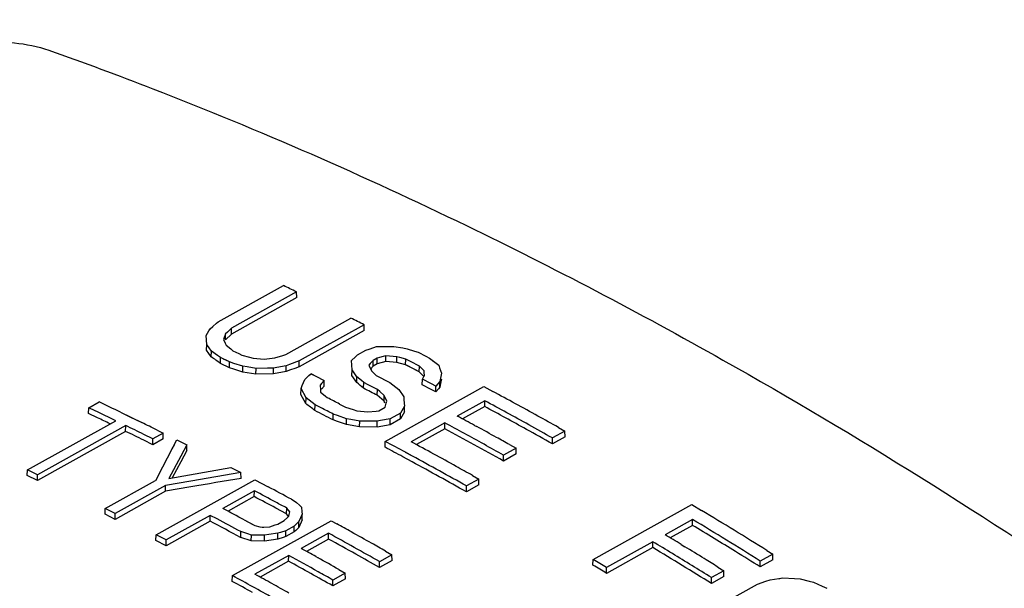
# Paper-space layout '10005496177_1_1' of a CAD drawing. Units: inches. Extents: x 0 to 34, y 0 to 22.
# Drawn here: x 12.2 to 13.1, y 17.7 to 18.1 of the extents above; entities that cross this region are included whole.
import ezdxf

# ---------------------------------------------------------------- set-up
doc = ezdxf.new("R2010")
doc.units = ezdxf.units.IN
doc.header["$LTSCALE"] = 1.87
doc.header["$MEASUREMENT"] = 0
doc.layers.get('0').update_dxf_attribs({"linetype": 'CONTINUOUS'})

psp = doc.layouts.new('10005496177_1_1')

# ---------------------------------------------------------------- linework, layer by layer
at = {"color": 7, "linetype": 'CONTINUOUS'}
for p, q in [((12.38573, 17.89366), (12.44091, 17.9244)), ((12.45214, 17.91906), (12.39699, 17.88833)), ((12.45222, 17.91418), (12.397, 17.88342)), ((12.45222, 17.91418), (12.45214, 17.91906)), ((12.44296, 17.86621), (12.49795, 17.89683)), ((12.37773, 17.88598), (12.37884, 17.8879)), ((12.37884, 17.8879), (12.38113, 17.88982)), ((12.38113, 17.88982), (12.38432, 17.89248)), ((12.38432, 17.89248), (12.38573, 17.89366)), ((12.38432, 17.89248), (12.38573, 17.89366)), ((12.39699, 17.88833), (12.39354, 17.88511)), ((12.397, 17.88342), (12.39699, 17.88833)), ((12.5093, 17.88637), (12.45427, 17.85572)), ((12.50923, 17.89124), (12.45428, 17.86063)), ((12.5093, 17.88637), (12.50923, 17.89124)), ((12.37552, 17.88215), (12.37773, 17.88598)), ((12.376, 17.8746), (12.37552, 17.88215)), ((12.39182, 17.88351), (12.39027, 17.8787)), ((12.39028, 17.8787), (12.39171, 17.87555)), ((12.39354, 17.88511), (12.39182, 17.88351)), ((12.39185, 17.87861), (12.39182, 17.88351)), ((12.397, 17.88342), (12.39185, 17.87861)), ((12.37583, 17.8697), (12.376, 17.8746)), ((12.37987, 17.86408), (12.37583, 17.8697)), ((12.38004, 17.86899), (12.376, 17.8746)), ((12.39171, 17.87555), (12.39243, 17.87397)), ((12.39171, 17.87555), (12.39243, 17.87397)), ((12.39243, 17.87397), (12.39632, 17.87086)), ((12.39632, 17.87086), (12.39826, 17.8693)), ((12.50376, 17.86583), (12.51085, 17.86978)), ((12.51085, 17.86978), (12.51363, 17.8707)), ((12.51363, 17.8707), (12.51745, 17.87197)), ((12.51745, 17.87197), (12.51985, 17.87277)), ((12.51985, 17.87277), (12.52965, 17.87282)), ((12.52965, 17.87282), (12.53455, 17.87285)), ((12.53455, 17.87285), (12.542, 17.87158)), ((12.542, 17.87158), (12.54572, 17.87094)), ((12.54572, 17.87094), (12.55199, 17.86899)), ((12.37987, 17.86408), (12.38004, 17.86899)), ((12.38517, 17.86529), (12.38004, 17.86899)), ((12.38774, 17.86344), (12.38517, 17.86529)), ((12.38759, 17.85852), (12.38774, 17.86344)), ((12.39534, 17.85975), (12.38774, 17.86344)), ((12.39533, 17.85975), (12.39028, 17.86221)), ((12.39826, 17.8693), (12.40335, 17.86684)), ((12.40335, 17.86684), (12.40589, 17.8656)), ((12.40589, 17.8656), (12.41218, 17.86378)), ((12.41218, 17.86378), (12.41532, 17.86287)), ((12.41532, 17.86287), (12.42153, 17.86232)), ((12.42153, 17.86232), (12.42463, 17.86204)), ((12.42463, 17.86204), (12.4315, 17.86287)), ((12.4315, 17.86287), (12.43382, 17.86314)), ((12.4315, 17.86287), (12.43382, 17.86314)), ((12.43382, 17.86314), (12.44046, 17.86537)), ((12.44046, 17.86537), (12.44296, 17.86621)), ((12.49858, 17.86093), (12.50203, 17.8642)), ((12.50203, 17.8642), (12.50376, 17.86583)), ((12.52041, 17.86307), (12.51682, 17.86108)), ((12.52039, 17.85816), (12.52041, 17.86307)), ((12.52237, 17.86361), (12.52041, 17.86307)), ((12.52527, 17.86441), (12.52237, 17.86361)), ((12.5277, 17.86508), (12.52527, 17.86441)), ((12.52764, 17.86015), (12.5277, 17.86508)), ((12.53081, 17.86476), (12.5277, 17.86508)), ((12.53704, 17.86413), (12.53081, 17.86476)), ((12.53693, 17.8592), (12.53704, 17.86413)), ((12.53955, 17.86347), (12.53704, 17.86413)), ((12.54458, 17.86217), (12.53955, 17.86347)), ((12.54444, 17.85725), (12.54458, 17.86217)), ((12.5484, 17.86019), (12.54458, 17.86217)), ((12.55199, 17.86899), (12.55513, 17.86801)), ((12.55513, 17.86801), (12.56148, 17.86473)), ((12.56148, 17.86473), (12.56466, 17.86309)), ((12.56466, 17.86309), (12.56906, 17.85972)), ((12.3952, 17.85483), (12.38759, 17.85852)), ((12.3952, 17.85483), (12.39534, 17.85975)), ((12.39897, 17.85362), (12.3952, 17.85483)), ((12.3991, 17.85854), (12.39534, 17.85975)), ((12.40651, 17.85117), (12.39897, 17.85362)), ((12.40663, 17.8561), (12.3991, 17.85854)), ((12.40651, 17.85117), (12.40663, 17.8561)), ((12.41035, 17.85552), (12.40663, 17.8561)), ((12.41779, 17.85434), (12.41035, 17.85552)), ((12.41769, 17.84941), (12.41779, 17.85434)), ((12.42759, 17.85447), (12.41779, 17.85434)), ((12.43249, 17.85454), (12.42759, 17.85447)), ((12.43243, 17.84961), (12.43249, 17.85454)), ((12.43534, 17.85508), (12.43249, 17.85454)), ((12.43534, 17.85508), (12.43249, 17.85454)), ((12.44339, 17.8566), (12.43534, 17.85508)), ((12.44336, 17.85168), (12.44339, 17.8566)), ((12.447, 17.85302), (12.44336, 17.85168)), ((12.44614, 17.85762), (12.44339, 17.8566)), ((12.45428, 17.86063), (12.44614, 17.85762)), ((12.45064, 17.85437), (12.447, 17.85302)), ((12.45427, 17.85572), (12.45064, 17.85437)), ((12.45427, 17.85572), (12.45428, 17.86063)), ((12.4991, 17.85313), (12.49858, 17.86093)), ((12.49892, 17.84824), (12.49909, 17.85313)), ((12.50316, 17.84727), (12.49909, 17.85313)), ((12.51452, 17.85843), (12.51337, 17.85711)), ((12.51337, 17.85711), (12.51555, 17.85218)), ((12.51682, 17.86108), (12.51452, 17.85843)), ((12.51684, 17.85618), (12.51455, 17.85355)), ((12.51483, 17.85382), (12.51555, 17.85218)), ((12.51684, 17.85618), (12.51682, 17.86108)), ((12.52039, 17.85816), (12.51684, 17.85618)), ((12.52764, 17.86015), (12.52039, 17.85816)), ((12.53693, 17.8592), (12.52764, 17.86015)), ((12.54444, 17.85725), (12.53693, 17.8592)), ((12.54826, 17.85528), (12.54444, 17.85725)), ((12.55208, 17.85331), (12.54445, 17.85725)), ((12.5559, 17.85133), (12.54826, 17.85528)), ((12.55605, 17.85623), (12.5484, 17.86019)), ((12.55589, 17.85133), (12.55208, 17.85331)), ((12.5559, 17.85133), (12.55605, 17.85623)), ((12.56002, 17.85225), (12.55605, 17.85623)), ((12.56724, 17.86111), (12.56906, 17.85972)), ((12.56906, 17.85972), (12.5724, 17.85715)), ((12.5724, 17.85715), (12.57317, 17.85484)), ((12.57317, 17.85484), (12.5747, 17.85021)), ((12.41769, 17.84941), (12.40651, 17.85117)), ((12.43243, 17.84961), (12.41769, 17.84941)), ((12.44336, 17.85168), (12.43243, 17.84961)), ((12.45694, 17.8398), (12.45904, 17.84501)), ((12.45905, 17.84501), (12.46247, 17.84825)), ((12.46247, 17.84825), (12.46418, 17.84986)), ((12.46247, 17.84825), (12.46355, 17.84927)), ((12.46355, 17.84927), (12.46418, 17.84986)), ((12.46418, 17.84987), (12.47435, 17.84472)), ((12.46418, 17.84986), (12.46795, 17.84796)), ((12.46795, 17.84797), (12.47548, 17.84415)), ((12.503, 17.84237), (12.49892, 17.84824)), ((12.503, 17.84237), (12.50316, 17.84727)), ((12.50706, 17.84401), (12.50316, 17.84727)), ((12.51556, 17.85218), (12.51716, 17.85058)), ((12.51716, 17.85058), (12.51951, 17.84824)), ((12.51951, 17.84824), (12.52334, 17.84627)), ((12.52334, 17.84627), (12.52717, 17.84429)), ((12.55721, 17.85001), (12.5559, 17.85133)), ((12.55984, 17.84737), (12.55721, 17.85001)), ((12.55846, 17.84042), (12.55865, 17.84531)), ((12.55865, 17.84531), (12.5598, 17.84739)), ((12.5662, 17.84135), (12.55865, 17.84531)), ((12.5598, 17.84739), (12.56028, 17.84826)), ((12.5598, 17.84739), (12.56028, 17.84826)), ((12.56011, 17.85092), (12.56002, 17.85225)), ((12.56028, 17.84826), (12.56011, 17.85092)), ((12.5747, 17.85021), (12.57332, 17.84326)), ((12.57473, 17.84534), (12.57427, 17.84302)), ((12.4557, 17.83232), (12.45588, 17.8372)), ((12.45588, 17.8372), (12.45694, 17.8398)), ((12.46008, 17.82941), (12.45588, 17.8372)), ((12.47321, 17.84154), (12.47207, 17.84024)), ((12.47207, 17.84024), (12.47233, 17.8363)), ((12.47233, 17.8363), (12.47246, 17.83433)), ((12.47233, 17.8363), (12.47239, 17.83538)), ((12.47548, 17.84415), (12.47321, 17.84154)), ((12.47553, 17.83929), (12.47325, 17.83667)), ((12.47553, 17.83929), (12.47548, 17.84415)), ((12.509, 17.84237), (12.50706, 17.84401)), ((12.50885, 17.83747), (12.509, 17.84237)), ((12.51283, 17.8404), (12.509, 17.84237)), ((12.52048, 17.83644), (12.51283, 17.8404)), ((12.52033, 17.83154), (12.52048, 17.83644)), ((12.52244, 17.83479), (12.52048, 17.83644)), ((12.52717, 17.84429), (12.53099, 17.8423)), ((12.52719, 17.79248), (12.61058, 17.83892)), ((12.53099, 17.8423), (12.53616, 17.83835)), ((12.53616, 17.83835), (12.53874, 17.83636)), ((12.53874, 17.83636), (12.54282, 17.8304)), ((12.5661, 17.83641), (12.55846, 17.84042)), ((12.56993, 17.8344), (12.5661, 17.83641)), ((12.56997, 17.83936), (12.5662, 17.84135)), ((12.56993, 17.8344), (12.56997, 17.83936)), ((12.57221, 17.83705), (12.56993, 17.8344)), ((12.57332, 17.84326), (12.56997, 17.83936)), ((12.57335, 17.83838), (12.57221, 17.83705)), ((12.57335, 17.83838), (12.57332, 17.84326)), ((12.57427, 17.84302), (12.57335, 17.83838)), ((12.61058, 17.83892), (12.61822, 17.8348)), ((12.61059, 17.83893), (12.61822, 17.83483)), ((12.45991, 17.82451), (12.4557, 17.83232)), ((12.45991, 17.82451), (12.46008, 17.82941)), ((12.46524, 17.82551), (12.46008, 17.82941)), ((12.47239, 17.83538), (12.47246, 17.83433)), ((12.47246, 17.83433), (12.47638, 17.83106)), ((12.47638, 17.83106), (12.47833, 17.82942)), ((12.52228, 17.82989), (12.52033, 17.83154)), ((12.52618, 17.82658), (12.52228, 17.82989)), ((12.52635, 17.83147), (12.52244, 17.83479)), ((12.52618, 17.82658), (12.52635, 17.83147)), ((12.52708, 17.82981), (12.52635, 17.83147)), ((12.52854, 17.82648), (12.52708, 17.82981)), ((12.54282, 17.8304), (12.543, 17.82774)), ((12.27604, 17.81615), (12.27626, 17.82104)), ((12.27626, 17.82104), (12.28501, 17.82592)), ((12.28149, 17.81854), (12.27626, 17.82104)), ((12.28149, 17.81854), (12.27627, 17.82104)), ((12.46782, 17.82356), (12.46524, 17.82551)), ((12.46767, 17.81865), (12.46782, 17.82356)), ((12.47291, 17.82095), (12.46782, 17.82356)), ((12.47291, 17.82095), (12.46782, 17.82356)), ((12.48853, 17.82417), (12.49363, 17.82153)), ((12.48853, 17.82417), (12.49362, 17.82153)), ((12.49363, 17.82153), (12.49994, 17.81954)), ((12.52164, 17.81848), (12.52702, 17.82148)), ((12.52691, 17.82493), (12.52618, 17.82658)), ((12.5266, 17.82563), (12.52618, 17.82658)), ((12.52702, 17.82148), (12.52803, 17.82481)), ((12.52803, 17.82481), (12.52854, 17.82648)), ((12.52803, 17.82481), (12.52836, 17.82592)), ((12.52836, 17.82592), (12.52854, 17.82648)), ((12.54335, 17.82243), (12.54008, 17.81648)), ((12.543, 17.82774), (12.54335, 17.82243)), ((12.54338, 17.81756), (12.54335, 17.82243)), ((12.6114, 17.82698), (12.58815, 17.81403)), ((12.61133, 17.82203), (12.59261, 17.81161)), ((12.61133, 17.82203), (12.6114, 17.82698)), ((12.28363, 17.81252), (12.27604, 17.81615)), ((12.28363, 17.81253), (12.27605, 17.81616)), ((12.30303, 17.81727), (12.32107, 17.8085)), ((12.30304, 17.81727), (12.31106, 17.81338)), ((12.31106, 17.81338), (12.32106, 17.80849)), ((12.48294, 17.81077), (12.48308, 17.81568)), ((12.48686, 17.81436), (12.48308, 17.81568)), ((12.49442, 17.8117), (12.48686, 17.81436)), ((12.4943, 17.80678), (12.49442, 17.8117)), ((12.49814, 17.81103), (12.49442, 17.8117)), ((12.49994, 17.81954), (12.50309, 17.81853)), ((12.50309, 17.81853), (12.50931, 17.81786)), ((12.50931, 17.81786), (12.51242, 17.81751)), ((12.51242, 17.81751), (12.51942, 17.81825)), ((12.51942, 17.81825), (12.52164, 17.81848)), ((12.51942, 17.81825), (12.52164, 17.81848)), ((12.53123, 17.81155), (12.52312, 17.81012)), ((12.5401, 17.81159), (12.53121, 17.80664)), ((12.53121, 17.80664), (12.53123, 17.81155)), ((12.54008, 17.81648), (12.53123, 17.81155)), ((12.5401, 17.81159), (12.54008, 17.81648)), ((12.54119, 17.81358), (12.5401, 17.81159)), ((12.54339, 17.81756), (12.54119, 17.81358)), ((12.22436, 17.76849), (12.29904, 17.81009)), ((12.30748, 17.80601), (12.23278, 17.7644)), ((12.30741, 17.80105), (12.30748, 17.80601)), ((12.48673, 17.80945), (12.48294, 17.81077)), ((12.4943, 17.80678), (12.48673, 17.80945)), ((12.5055, 17.80476), (12.4943, 17.80678)), ((12.5056, 17.80969), (12.49814, 17.81103)), ((12.5055, 17.80476), (12.5056, 17.80969)), ((12.52027, 17.8047), (12.5055, 17.80476)), ((12.51541, 17.80964), (12.5056, 17.80969)), ((12.52033, 17.80962), (12.51541, 17.80964)), ((12.52027, 17.8047), (12.52033, 17.80962)), ((12.53121, 17.80664), (12.52027, 17.8047)), ((12.52312, 17.81012), (12.52033, 17.80962)), ((12.52312, 17.81012), (12.52033, 17.80962)), ((12.57762, 17.80818), (12.54903, 17.79226)), ((12.57754, 17.80323), (12.55349, 17.78984)), ((12.57754, 17.80323), (12.57762, 17.80818)), ((12.60271, 17.80614), (12.60473, 17.80504)), ((12.60271, 17.80613), (12.60472, 17.80504)), ((12.67375, 17.80439), (12.6793, 17.80129)), ((12.67376, 17.80437), (12.67931, 17.80129)), ((12.30741, 17.80105), (12.23271, 17.75944)), ((12.33037, 17.79474), (12.32274, 17.79852)), ((12.33037, 17.79474), (12.32274, 17.79852)), ((12.33918, 17.79474), (12.3303, 17.78979)), ((12.3303, 17.78979), (12.33037, 17.79474)), ((12.33911, 17.79961), (12.33037, 17.79474)), ((12.33399, 17.80212), (12.33909, 17.79959)), ((12.33401, 17.80212), (12.33911, 17.79961)), ((12.33918, 17.79474), (12.33911, 17.79961)), ((12.67938, 17.79643), (12.66872, 17.79049)), ((12.66872, 17.79049), (12.66879, 17.79544)), ((12.67931, 17.80129), (12.66879, 17.79544)), ((12.67938, 17.79643), (12.67931, 17.80129)), ((12.3303, 17.78979), (12.32267, 17.79357)), ((12.33029, 17.78978), (12.32267, 17.79356)), ((12.34673, 17.78616), (12.35076, 17.79382)), ((12.34673, 17.78616), (12.34863, 17.78978)), ((12.35078, 17.79382), (12.3592, 17.78959)), ((12.3592, 17.78959), (12.35412, 17.78016)), ((12.35924, 17.78474), (12.3592, 17.78959)), ((12.52697, 17.78761), (12.52719, 17.79248)), ((12.63788, 17.78676), (12.62737, 17.78091)), ((12.63231, 17.78985), (12.63788, 17.78676)), ((12.63232, 17.78985), (12.63788, 17.78676)), ((12.63796, 17.7819), (12.63788, 17.78676)), ((12.3388, 17.77101), (12.34673, 17.78616)), ((12.35412, 17.78016), (12.34397, 17.76129)), ((12.35924, 17.78474), (12.35417, 17.77533)), ((12.54992, 17.77524), (12.54212, 17.77944)), ((12.54993, 17.77524), (12.54213, 17.77947)), ((12.55009, 17.78013), (12.5442, 17.7833)), ((12.5501, 17.78013), (12.54421, 17.78333)), ((12.63796, 17.7819), (12.62729, 17.77596)), ((12.62729, 17.77596), (12.62737, 17.78091)), ((12.33283, 17.7596), (12.3388, 17.77101)), ((12.35417, 17.77533), (12.3469, 17.76181)), ((12.36148, 17.76439), (12.39654, 17.77055)), ((12.39654, 17.77055), (12.40497, 17.76617)), ((12.22414, 17.7636), (12.22436, 17.76849)), ((12.23271, 17.75944), (12.22414, 17.76361)), ((12.23271, 17.75944), (12.22414, 17.7636)), ((12.23278, 17.7644), (12.22436, 17.76849)), ((12.23278, 17.76439), (12.22436, 17.76849)), ((12.23271, 17.75944), (12.23278, 17.7644)), ((12.34398, 17.76129), (12.36148, 17.76439)), ((12.38369, 17.76255), (12.36245, 17.75892)), ((12.40497, 17.76617), (12.38369, 17.76255)), ((12.4051, 17.76128), (12.40497, 17.76617)), ((12.60089, 17.76381), (12.60643, 17.76071)), ((12.6009, 17.7638), (12.60644, 17.76072)), ((12.29018, 17.73585), (12.33282, 17.7596)), ((12.34123, 17.75526), (12.29863, 17.73154)), ((12.33323, 17.71364), (12.41664, 17.76009)), ((12.34121, 17.75035), (12.34123, 17.75527)), ((12.36247, 17.75401), (12.34121, 17.75035)), ((12.36245, 17.75892), (12.34123, 17.75527)), ((12.41664, 17.76009), (12.4281, 17.75405)), ((12.41665, 17.76009), (12.42226, 17.75714)), ((12.42226, 17.75714), (12.4281, 17.75405)), ((12.60651, 17.75585), (12.59585, 17.74991)), ((12.59585, 17.74991), (12.59592, 17.75486)), ((12.60644, 17.76072), (12.59592, 17.75486)), ((12.60651, 17.75585), (12.60644, 17.76072)), ((12.34121, 17.75035), (12.29856, 17.72659)), ((12.41637, 17.75076), (12.38956, 17.73583)), ((12.41629, 17.74582), (12.39407, 17.73344)), ((12.41629, 17.74582), (12.41637, 17.75076)), ((12.44771, 17.7436), (12.45104, 17.74182)), ((12.44771, 17.7436), (12.45103, 17.74182)), ((12.45104, 17.74182), (12.45215, 17.74083)), ((12.45215, 17.74083), (12.45461, 17.73861)), ((12.45461, 17.73861), (12.4564, 17.737)), ((12.4564, 17.737), (12.45668, 17.73297)), ((12.70323, 17.69268), (12.78657, 17.73914)), ((12.78655, 17.73913), (12.79488, 17.73414)), ((12.78657, 17.73914), (12.79489, 17.73412)), ((12.28996, 17.73098), (12.29018, 17.73585)), ((12.29856, 17.72659), (12.28996, 17.73098)), ((12.29863, 17.73154), (12.29018, 17.73585)), ((12.29856, 17.72659), (12.29863, 17.73154)), ((12.37902, 17.72999), (12.34168, 17.7092)), ((12.37895, 17.72504), (12.37902, 17.72999)), ((12.38483, 17.72691), (12.37902, 17.72999)), ((12.38484, 17.72691), (12.37902, 17.72999)), ((12.44358, 17.73128), (12.43448, 17.73616)), ((12.44357, 17.73128), (12.43448, 17.73616)), ((12.44168, 17.72554), (12.44429, 17.72805)), ((12.44358, 17.73128), (12.44374, 17.73618)), ((12.44442, 17.73018), (12.44358, 17.73128)), ((12.44628, 17.73286), (12.44374, 17.73618)), ((12.44429, 17.72805), (12.44559, 17.7293)), ((12.44531, 17.72902), (12.44442, 17.73018)), ((12.44559, 17.7293), (12.44589, 17.73083)), ((12.44589, 17.73083), (12.44628, 17.73286)), ((12.45681, 17.73095), (12.45402, 17.72467)), ((12.45668, 17.73297), (12.45681, 17.73095)), ((12.45684, 17.72608), (12.45681, 17.73095)), ((12.37895, 17.72504), (12.34161, 17.70425)), ((12.39787, 17.679), (12.48126, 17.72544)), ((12.40778, 17.72615), (12.4169, 17.72127)), ((12.4097, 17.72513), (12.4169, 17.72126)), ((12.4169, 17.72127), (12.421, 17.72037)), ((12.421, 17.72037), (12.42305, 17.71992)), ((12.42305, 17.71992), (12.42445, 17.72002)), ((12.42445, 17.72002), (12.42953, 17.72036)), ((12.42953, 17.72036), (12.43179, 17.72109)), ((12.43179, 17.72109), (12.43406, 17.72183)), ((12.43406, 17.72183), (12.43633, 17.72256)), ((12.43633, 17.72256), (12.44168, 17.72554)), ((12.45014, 17.72094), (12.44305, 17.71699)), ((12.45143, 17.72218), (12.45014, 17.72094)), ((12.45015, 17.71604), (12.45014, 17.72094)), ((12.45402, 17.72467), (12.45143, 17.72218)), ((12.45404, 17.71978), (12.45144, 17.71728)), ((12.45404, 17.71978), (12.45402, 17.72467)), ((12.45684, 17.72608), (12.45404, 17.71978)), ((12.48126, 17.72544), (12.48618, 17.72273)), ((12.48126, 17.72544), (12.48618, 17.72272)), ((12.78737, 17.72648), (12.76413, 17.71352)), ((12.7873, 17.72153), (12.76835, 17.71097)), ((12.7873, 17.72153), (12.78737, 17.72648)), ((12.33301, 17.70877), (12.33323, 17.71364)), ((12.34168, 17.7092), (12.33323, 17.71364)), ((12.40478, 17.71129), (12.40491, 17.7162)), ((12.41376, 17.70841), (12.40478, 17.71129)), ((12.41088, 17.71429), (12.40491, 17.7162)), ((12.41386, 17.71333), (12.41088, 17.71429)), ((12.41376, 17.70841), (12.41386, 17.71333)), ((12.4249, 17.71319), (12.41386, 17.71333)), ((12.42484, 17.70827), (12.4249, 17.71319)), ((12.4287, 17.71373), (12.4249, 17.71319)), ((12.4363, 17.71481), (12.4287, 17.71373)), ((12.43626, 17.70989), (12.4363, 17.71481)), ((12.44078, 17.71135), (12.43626, 17.70989)), ((12.43855, 17.71553), (12.4363, 17.71481)), ((12.44305, 17.71699), (12.43855, 17.71553)), ((12.44304, 17.71208), (12.44078, 17.71135)), ((12.44304, 17.71208), (12.44305, 17.71699)), ((12.45015, 17.71604), (12.44304, 17.71208)), ((12.45144, 17.71728), (12.45015, 17.71604)), ((12.47922, 17.71492), (12.45597, 17.70197)), ((12.47915, 17.70997), (12.47922, 17.71492)), ((12.34161, 17.70425), (12.33301, 17.70877)), ((12.34161, 17.70425), (12.34168, 17.7092)), ((12.42484, 17.70827), (12.41376, 17.70841)), ((12.43626, 17.70989), (12.42484, 17.70827)), ((12.47915, 17.70997), (12.46038, 17.69952)), ((12.75363, 17.70766), (12.71456, 17.68587)), ((12.75356, 17.70271), (12.75363, 17.70766)), ((12.77752, 17.70541), (12.78068, 17.70349)), ((12.44544, 17.69611), (12.41686, 17.6802)), ((12.44537, 17.69117), (12.44544, 17.69611)), ((12.46842, 17.69507), (12.47026, 17.69405)), ((12.46842, 17.69507), (12.47026, 17.69405)), ((12.53284, 17.69666), (12.52232, 17.6908)), ((12.52737, 17.69976), (12.53283, 17.69666)), ((12.52737, 17.69975), (12.53284, 17.69666)), ((12.53291, 17.6918), (12.53284, 17.69666)), ((12.75356, 17.70271), (12.71449, 17.68092)), ((12.85514, 17.69722), (12.84463, 17.69135)), ((12.85017, 17.7003), (12.85514, 17.69722)), ((12.85018, 17.70032), (12.85515, 17.69723)), ((12.85521, 17.69235), (12.85514, 17.69722)), ((12.44537, 17.69117), (12.42128, 17.67775)), ((12.53291, 17.6918), (12.52225, 17.68586)), ((12.52225, 17.68586), (12.52232, 17.6908)), ((12.70302, 17.68782), (12.70323, 17.69268)), ((12.8088, 17.68621), (12.81378, 17.68313)), ((12.80881, 17.68623), (12.81379, 17.68314)), ((12.85521, 17.69235), (12.84455, 17.6864)), ((12.84455, 17.6864), (12.84463, 17.69135)), ((12.39765, 17.67413), (12.39787, 17.679)), ((12.49333, 17.68111), (12.48281, 17.67525)), ((12.48784, 17.6842), (12.49332, 17.68111)), ((12.48785, 17.6842), (12.49333, 17.68111)), ((12.4934, 17.67625), (12.49333, 17.68111)), ((12.71449, 17.68092), (12.71456, 17.68587)), ((12.81385, 17.67826), (12.8032, 17.67232)), ((12.81378, 17.68313), (12.80327, 17.67727)), ((12.81385, 17.67826), (12.81378, 17.68313)), ((12.4934, 17.67625), (12.48274, 17.67031)), ((12.48274, 17.67031), (12.48281, 17.67525)), ((12.8032, 17.67232), (12.80327, 17.67727)), ((12.81559, 17.65689), (12.84221, 17.67175)), ((12.84221, 17.67175), (12.84936, 17.67424)), ((12.84936, 17.67424), (12.85294, 17.67549)), ((12.85294, 17.67549), (12.86019, 17.67653)), ((12.86019, 17.67653), (12.86381, 17.67705)), ((12.86019, 17.67653), (12.86118, 17.67667)), ((12.86118, 17.67667), (12.86381, 17.67705)), ((12.86381, 17.67705), (12.8736, 17.67648)), ((12.8736, 17.67648), (12.87849, 17.67619)), ((12.87849, 17.67619), (12.88592, 17.67429)), ((12.88592, 17.67429), (12.88963, 17.67334)), ((12.88963, 17.67334), (12.89712, 17.66996)), ((12.89712, 17.66996), (12.90087, 17.66827))]:
    psp.add_line(p, q, dxfattribs=at)
for centre, radius, start, end in [((10.83053, 14.5311), 3.75605, 64.42236, 64.6121), ((10.78262, 14.43257), 3.86568, 63.47103, 63.65757), ((10.42001, 15.13486), 3.36002, 54.15555, 54.3178), ((10.22148, 15.11174), 3.55832, 49.99744, 50.12033), ((10.69599, 14.32007), 3.95709, 62.54652, 62.73351), ((10.67525, 14.3211), 3.94455, 62.63278, 62.7993), ((10.66351, 14.20376), 4.12378, 61.10101, 61.705), ((10.67721, 14.4579), 3.73212, 64.17449, 64.48121), ((10.32736, 14.9925), 3.54514, 52.86249, 53.01955), ((10.66186, 14.30936), 3.9511, 62.55222, 62.71829), ((10.6545, 14.19567), 4.12065, 61.08851, 61.64816), ((10.65159, 14.19517), 4.12686, 61.05652, 61.64754), ((10.66563, 14.44672), 3.73901, 64.09667, 64.39506), ((10.66874, 14.44786), 3.73214, 64.18022, 64.36095), ((10.66621, 14.31272), 3.94168, 62.55471, 62.8045), ((10.64248, 14.20787), 4.09757, 61.41974, 61.65126), ((10.63759, 14.15671), 4.1775, 60.82943, 61.10172), ((10.64477, 14.40383), 3.78675, 63.69718, 63.95427), ((10.64901, 14.39998), 3.79654, 63.65215, 63.86975), ((10.61938, 14.17382), 4.12396, 60.86384, 61.65195), ((10.63268, 14.20316), 4.09621, 61.38898, 61.65277), ((10.6262, 14.17802), 4.13157, 61.12557, 61.38772), ((10.62477, 14.14658), 4.18236, 60.7433, 61.05713), ((10.64683, 14.40278), 3.78231, 63.69995, 63.95733), ((10.60963, 14.16098), 4.14428, 60.86496, 61.38848), ((10.61332, 14.15465), 4.15825, 60.95221, 61.12566), ((10.62769, 14.14704), 4.17618, 60.74286, 61.08899), ((10.61286, 14.21146), 4.0562, 61.59939, 61.84239), ((10.60988, 14.21081), 4.06257, 61.56678, 61.83927), ((10.60739, 14.19278), 4.08978, 61.35148, 61.6564), ((10.57542, 14.14751), 4.13465, 60.74662, 61.4717), ((10.58965, 14.16032), 4.12677, 61.04839, 61.35148), ((10.57744, 14.14636), 4.13031, 60.74623, 61.4736), ((10.57434, 14.13263), 4.15841, 60.83428, 61.0485), ((15.96074, -3.21364), 21.27416, 99.621245, 99.7377), ((10.55199, 14.21062), 4.00945, 61.783, 62.10041), ((10.54997, 14.21324), 3.99528, 61.85635, 62.15164), ((10.54793, 14.21436), 3.99966, 61.85464, 62.15056), ((10.53546, 14.19101), 4.02613, 61.70749, 61.85481), ((10.52525, 14.20657), 3.99141, 61.85883, 62.15505), ((10.48489, 13.89475), 4.48073, 58.13772, 58.96657), ((10.51493, 14.19589), 3.99117, 61.73798, 62.15799), ((10.51024, 14.19204), 4.00118, 61.73647, 62.06232), ((10.50185, 14.11821), 4.11463, 60.97141, 61.16662), ((10.48426, 13.90084), 4.46111, 58.37142, 58.91932), ((10.47204, 13.88523), 4.48506, 58.06217, 58.92045), ((10.47518, 14.08314), 4.14801, 60.42765, 61.10983), ((10.48802, 14.09332), 4.1431, 60.69907, 60.97132), ((10.47419, 13.91442), 4.43587, 58.71798, 58.9202), ((10.48652, 14.09874), 4.12451, 60.74306, 61.11063), ((10.47436, 14.06895), 4.17104, 60.51436, 60.69917), ((10.46373, 13.90879), 4.43565, 58.66908, 58.91914), ((10.45612, 13.88472), 4.47064, 58.42152, 58.67024), ((10.45513, 14.08863), 4.12011, 60.71727, 61.11361), ((10.46985, 14.10221), 4.11132, 60.91451, 61.11286), ((10.46615, 14.06238), 4.16619, 60.42784, 60.74314), ((10.44918, 13.88033), 4.46326, 58.16847, 58.91578), ((10.43898, 13.86819), 4.48319, 58.17209, 58.66864), ((10.45552, 13.8541), 4.51598, 58.06072, 58.3719), ((10.45127, 14.0769), 4.12789, 60.51915, 61.11312), ((10.454, 14.07375), 4.14389, 60.60657, 60.88528), ((10.4465, 13.91918), 4.39255, 58.91383, 59.08849), ((10.44454, 13.92043), 4.39677, 58.91601, 59.08828), ((10.44203, 13.86179), 4.49755, 58.24847, 58.42159), ((10.43353, 14.09802), 4.08437, 60.97759, 61.25305), ((10.43584, 14.08916), 4.10122, 60.88679, 61.11632), ((10.43748, 14.05711), 4.15623, 60.52053, 60.71756), ((10.43564, 14.09702), 4.07987, 60.979, 61.25553), ((10.42233, 14.06489), 4.129, 60.6583, 60.88679), ((10.40932, 14.05447), 4.1342, 60.43056, 60.97705)]:
    psp.add_arc(centre, radius, start, end, dxfattribs=at)
for points, knots in [([(13.10901, 18.92128), (12.86245, 18.77722), (11.87633, 18.2012), (10.88997, 17.62559), (10.15009, 17.19418)], [0, 0, 0, 0, 0.250046, 1, 1, 1, 1]), ([(13.12248, 18.90259), (12.87671, 18.75896), (11.89376, 18.18464), (10.91056, 17.61075), (10.17305, 17.18062)], [0, 0, 0, 0, 0.250046, 1, 1, 1, 1]), ([(12.11441, 18.1108), (12.12376, 18.11604), (12.14505, 18.12416), (12.17858, 18.13039), (12.21183, 18.13083), (12.23302, 18.12694), (12.24232, 18.12364)], [0, 0, 0, 0, 0.244639, 0.514248, 0.774887, 1, 1, 1, 1]), ([(12.24232, 18.12364), (12.2718, 18.11318), (12.3917, 18.06864), (12.50902, 18.01723), (12.59596, 17.97511)], [0, 0, 0, 0, 0.244593, 1, 1, 1, 1]), ([(12.59596, 17.97511), (12.66947, 17.93949), (12.97246, 17.78039), (13.25543, 17.58444), (13.4585, 17.42148)], [0, 0, 0, 0, 0.238815, 1, 1, 1, 1]), ([(12.97419, 17.14252), (12.78251, 17.2981), (12.39575, 17.57021), (11.96709, 17.77298), (11.75539, 17.84619)], [0, 0, 0, 0, 0.524278, 1, 1, 1, 1]), ([(12.97434, 17.14752), (12.78304, 17.30273), (12.39631, 17.57482), (11.96772, 17.77775), (11.75553, 17.85119)], [0, 0, 0, 0, 0.52315, 1, 1, 1, 1])]:
    psp.add_open_spline(points, degree=3, knots=knots, dxfattribs=at)

doc.saveas('drawing.dxf')
